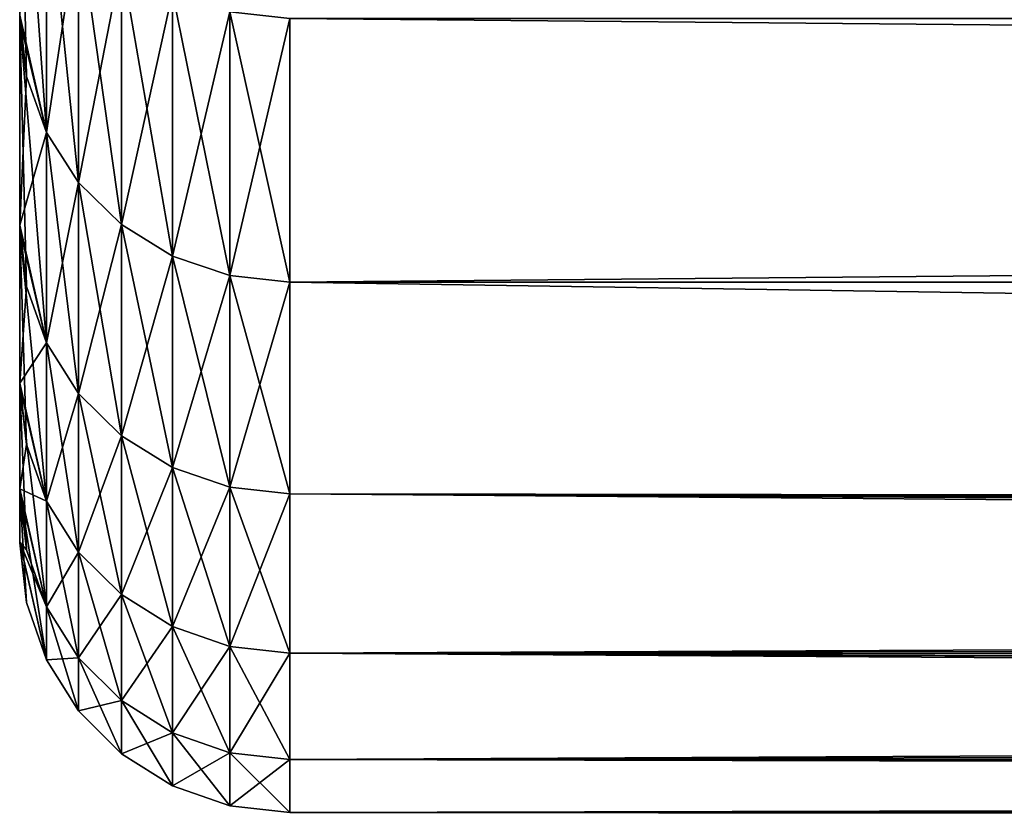
# Model space of a CAD drawing. Extents: x -155 to 14, y -30 to 46.
# Drawn here: x -24 to -23, y -19 to -18 of the extents above; entities that cross this region are included whole.
import ezdxf

# ---------------------------------------------------------------- set-up
doc = ezdxf.new("R2010")
doc.units = 0
doc.header["$MEASUREMENT"] = 0

msp = doc.modelspace()

# ---------------------------------------------------------------- linework, layer by layer
for points in [[(-24, 8.264199, 16.886179), (-24, -18.6772, -2.145266), (-24, -18.679655, 2.123792)], [(-24, 8.264199, 16.886179), (-24, -18.679655, 2.123792), (-24, 7.487355, 17.244696)], [(-24, -16.688782, -8.655897), (-24, -18.6772, -2.145266), (-24, 8.264199, 16.886179)], [(-24, 7.487355, 17.244696), (-24, -18.679655, 2.123792), (-24, -0.876952, 18.779535)], [(-24, 0.007205, 81.200005), (-24, -18.6772, 97.854736), (-24, -0.007205, 118.799995)], [(-24, 0.007205, 81.200005), (-24, -16.688782, 91.344101), (-24, -18.6772, 97.854736)], [(-24, -18.6772, 97.854736), (-24, -16.698723, 108.636703), (-24, -0.007205, 118.799995)], [(-24, -0.876952, 18.779535), (-24, -18.679655, 2.123792), (-24, -4.262507, 18.310408)], [(-24, -18.679655, 2.123792), (-24, -18.216715, 4.646646), (-24, -4.262507, 18.310408)], [(-24, -16.688782, -8.655897), (-24, -17.065325, -7.887628), (-24, -18.6772, -2.145266)], [(-24, -16.688782, 91.344101), (-24, -18.404867, 96.165825), (-24, -18.6772, 97.854736)], [(-24, -18.6772, 97.854736), (-24, -17.986437, 105.470657), (-24, -16.698723, 108.636703)], [(-24, -17.065325, -7.887628), (-24, -18.560255, -2.992819), (-24, -18.6772, -2.145266)], [(-24, -17.065325, -7.887628), (-24, -18.404867, -3.834173), (-24, -18.560255, -2.992819)], [(-24, -18.409262, 103.813011), (-24, -18.216715, 104.646645), (-24, -17.986437, 105.470657)], [(-24, -18.563683, 102.971481), (-24, -18.409262, 103.813011), (-24, -17.986437, 105.470657)], [(-24, -18.679655, 102.123795), (-24, -18.563683, 102.971481), (-24, -17.986437, 105.470657)], [(-24, -18.6772, 97.854736), (-24, -18.679655, 102.123795), (-24, -17.986437, 105.470657)], [(-24, -18.563683, 2.971479), (-24, -18.409262, 3.813011), (-24, -18.216715, 4.646646)], [(-24, -18.679655, 2.123792), (-24, -18.563683, 2.971479), (-24, -18.216715, 4.646646)], [(-23.994986, -18.450354, 3.834028), (-24, -18.216715, 4.646646), (-24, -18.409262, 3.813011)], [(-23.980194, -18.491743, 3.842628), (-23.980194, -18.297684, 4.68029), (-24, -18.216715, 4.646646)], [(-23.980194, -18.491743, 3.842628), (-24, -18.216715, 4.646646), (-23.994986, -18.450354, 3.834028)], [(-23.994986, -18.450354, 103.83403), (-24, -18.216715, 104.646645), (-24, -18.409262, 103.813011)], [(-23.980194, -18.491743, 103.842628), (-23.980194, -18.297684, 104.68029), (-24, -18.216715, 104.646645)], [(-23.980194, -18.491743, 103.842628), (-24, -18.216715, 104.646645), (-23.994986, -18.450354, 103.83403)], [(-23.980194, -18.297684, -4.68029), (-23.980194, -18.491743, -3.842628), (-24, -18.404867, -3.834173)], [(-23.980194, -18.297684, 95.31971), (-23.980194, -18.491743, 96.157372), (-24, -18.404867, 96.165825)], [(-23.956366, -18.528872, 3.850344), (-23.956366, -18.334421, 4.689688), (-23.980194, -18.297684, 4.68029)], [(-23.956366, -18.528872, 3.850344), (-23.980194, -18.297684, 4.68029), (-23.980194, -18.491743, 3.842628)], [(-23.956366, -18.334421, -4.689688), (-23.980194, -18.491743, -3.842628), (-23.980194, -18.297684, -4.68029)], [(-23.956366, -18.528872, 103.850342), (-23.956366, -18.334421, 104.68969), (-23.980194, -18.297684, 104.68029)], [(-23.956366, -18.528872, 103.850342), (-23.980194, -18.297684, 104.68029), (-23.980194, -18.491743, 103.842628)], [(-23.980194, -18.297684, 95.31971), (-23.956366, -18.528872, 96.149658), (-23.980194, -18.491743, 96.157372)], [(-23.956366, -18.334421, 95.31031), (-23.956366, -18.528872, 96.149658), (-23.980194, -18.297684, 95.31971)], [(-23.956366, -18.334421, -4.689688), (-23.956366, -18.528872, -3.850344), (-23.980194, -18.491743, -3.842628)], [(-23.924698, -18.559877, 3.856787), (-23.924698, -18.365103, 4.697535), (-23.956366, -18.334421, 4.689688)], [(-23.924698, -18.559877, 3.856787), (-23.956366, -18.334421, 4.689688), (-23.956366, -18.528872, 3.850344)], [(-23.924698, -18.365103, -4.697535), (-23.956366, -18.528872, -3.850344), (-23.956366, -18.334421, -4.689688)], [(-23.924698, -18.559877, 103.856789), (-23.956366, -18.334421, 104.68969), (-23.956366, -18.528872, 103.850342)], [(-23.924698, -18.559877, 103.856789), (-23.924698, -18.365103, 104.697533), (-23.956366, -18.334421, 104.68969)], [(-23.924698, -18.365103, 95.302467), (-23.956366, -18.528872, 96.149658), (-23.956366, -18.334421, 95.31031)], [(-23.924698, -18.365103, -4.697535), (-23.924698, -18.559877, -3.856787), (-23.956366, -18.528872, -3.850344)], [(-23.924698, -18.365103, 95.302467), (-23.924698, -18.559877, 96.143211), (-23.956366, -18.528872, 96.149658)], [(-23.886776, -18.583206, 3.861634), (-23.924698, -18.365103, 4.697535), (-23.924698, -18.559877, 3.856787)], [(-23.886776, -18.583206, 3.861634), (-23.886776, -18.388187, 4.70344), (-23.924698, -18.365103, 4.697535)], [(-23.886776, -18.388187, -4.70344), (-23.924698, -18.559877, -3.856787), (-23.924698, -18.365103, -4.697535)], [(-23.886776, -18.583206, 103.861633), (-23.924698, -18.365103, 104.697533), (-23.924698, -18.559877, 103.856789)], [(-23.886776, -18.583206, 103.861633), (-23.886776, -18.388187, 104.703438), (-23.924698, -18.365103, 104.697533)], [(-23.924698, -18.365103, 95.302467), (-23.886776, -18.583206, 96.138367), (-23.924698, -18.559877, 96.143211)], [(-23.886776, -18.388187, 95.296562), (-23.886776, -18.583206, 96.138367), (-23.924698, -18.365103, 95.302467)], [(-23.886776, -18.388187, -4.70344), (-23.886776, -18.583206, -3.861634), (-23.924698, -18.559877, -3.856787)], [(-23.844503, -18.597689, 3.864644), (-23.886776, -18.388187, 4.70344), (-23.886776, -18.583206, 3.861634)], [(-23.844503, -18.597689, 3.864644), (-23.844503, -18.402517, 4.707105), (-23.886776, -18.388187, 4.70344)], [(-23.844503, -18.402517, -4.707105), (-23.886776, -18.583206, -3.861634), (-23.886776, -18.388187, -4.70344)], [(-23.844503, -18.597689, 103.864647), (-23.844503, -18.402517, 104.707108), (-23.886776, -18.388187, 104.703438)], [(-23.844503, -18.597689, 103.864647), (-23.886776, -18.388187, 104.703438), (-23.886776, -18.583206, 103.861633)], [(-23.844503, -18.402517, 95.292892), (-23.886776, -18.583206, 96.138367), (-23.886776, -18.388187, 95.296562)], [(-23.994986, -18.450354, -3.834028), (-24, -18.560255, -2.992819), (-24, -18.404867, -3.834173)], [(-23.980194, -18.491743, -3.842628), (-23.994986, -18.450354, -3.834028), (-24, -18.404867, -3.834173)], [(-24, -18.404867, 96.165825), (-24, -18.560255, 97.007179), (-24, -18.6772, 97.854736)], [(-23.994986, -18.450354, 96.16597), (-24, -18.560255, 97.007179), (-24, -18.404867, 96.165825)], [(-23.980194, -18.491743, 96.157372), (-23.994986, -18.450354, 96.16597), (-24, -18.404867, 96.165825)], [(-23.844503, -18.402517, -4.707105), (-23.844503, -18.597689, -3.864644), (-23.886776, -18.583206, -3.861634)], [(-23.844503, -18.402517, 95.292892), (-23.844503, -18.597689, 96.135353), (-23.886776, -18.583206, 96.138367)], [(-23.844503, -18.597689, 3.864644), (-23.799999, -18.407375, 4.708348), (-23.844503, -18.402517, 4.707105)], [(-23.844503, -18.402517, -4.707105), (-23.799999, -18.407375, -4.708348), (-23.799999, -18.602598, -3.865664)], [(-23.844503, -18.402517, -4.707105), (-23.799999, -18.602598, -3.865664), (-23.844503, -18.597689, -3.864644)], [(-23.844503, -18.597689, 103.864647), (-23.799999, -18.407375, 104.708351), (-23.844503, -18.402517, 104.707108)], [(-23.844503, -18.402517, 95.292892), (-23.799999, -18.407375, 95.291649), (-23.799999, -18.602598, 96.134338)], [(-23.844503, -18.402517, 95.292892), (-23.799999, -18.602598, 96.134338), (-23.844503, -18.597689, 96.135353)], [(-23.980194, -18.491743, 3.842628), (-23.994986, -18.450354, 3.834028), (-24, -18.409262, 3.813011)], [(-23.994986, -18.605738, 2.990294), (-24, -18.409262, 3.813011), (-24, -18.563683, 2.971479)], [(-23.980194, -18.647474, 2.997002), (-23.980194, -18.491743, 3.842628), (-24, -18.409262, 3.813011)], [(-23.980194, -18.647474, 2.997002), (-24, -18.409262, 3.813011), (-23.994986, -18.605738, 2.990294)], [(-23.980194, -18.491743, 103.842628), (-23.994986, -18.450354, 103.83403), (-24, -18.409262, 103.813011)], [(-23.994986, -18.605738, 102.990295), (-24, -18.409262, 103.813011), (-24, -18.563683, 102.971481)], [(-23.980194, -18.647474, 102.997002), (-24, -18.409262, 103.813011), (-23.994986, -18.605738, 102.990295)], [(-23.980194, -18.647474, 102.997002), (-23.980194, -18.491743, 103.842628), (-24, -18.409262, 103.813011)], [(-23.844503, -18.597689, 3.864644), (-23.799999, -18.602598, 3.865664), (-23.799999, -18.407375, 4.708348)], [(-23.844503, -18.597689, 103.864647), (-23.799999, -18.602598, 103.865662), (-23.799999, -18.407375, 104.708351)], [(-2, -18.602598, 3.865664), (-23.799999, -18.407375, 4.708348), (-23.799999, -18.602598, 3.865664)], [(-2, -18.602598, 3.865664), (-2, -18.407375, 4.708348), (-23.799999, -18.407375, 4.708348)], [(-2, -18.407375, -4.708348), (-23.799999, -18.602598, -3.865664), (-23.799999, -18.407375, -4.708348)], [(-2, -18.407375, -4.708348), (-2, -18.602598, -3.865664), (-23.799999, -18.602598, -3.865664)], [(-2, -18.602598, 103.865662), (-23.799999, -18.407375, 104.708351), (-23.799999, -18.602598, 103.865662)], [(-2, -18.602598, 103.865662), (-2, -18.407375, 104.708351), (-23.799999, -18.407375, 104.708351)], [(-2, -18.407375, 95.291649), (-23.799999, -18.602598, 96.134338), (-23.799999, -18.407375, 95.291649)], [(-2, -18.407375, 95.291649), (-2, -18.602598, 96.134338), (-23.799999, -18.602598, 96.134338)], [(-23.980194, -18.491743, -3.842628), (-24, -18.560255, -2.992819), (-23.994986, -18.450354, -3.834028)], [(-23.980194, -18.491743, 96.157372), (-24, -18.560255, 97.007179), (-23.994986, -18.450354, 96.16597)], [(-23.980194, -18.491743, -3.842628), (-23.980194, -18.647474, -2.997002), (-24, -18.560255, -2.992819)], [(-23.980194, -18.491743, 96.157372), (-23.980194, -18.647474, 97.002998), (-24, -18.560255, 97.007179)], [(-23.956366, -18.684916, 3.003019), (-23.956366, -18.528872, 3.850344), (-23.980194, -18.491743, 3.842628)], [(-23.956366, -18.684916, 3.003019), (-23.980194, -18.491743, 3.842628), (-23.980194, -18.647474, 2.997002)], [(-23.980194, -18.491743, -3.842628), (-23.956366, -18.684916, -3.003019), (-23.980194, -18.647474, -2.997002)], [(-23.956366, -18.528872, -3.850344), (-23.956366, -18.684916, -3.003019), (-23.980194, -18.491743, -3.842628)], [(-23.956366, -18.684916, 103.003021), (-23.956366, -18.528872, 103.850342), (-23.980194, -18.491743, 103.842628)], [(-23.956366, -18.684916, 103.003021), (-23.980194, -18.491743, 103.842628), (-23.980194, -18.647474, 102.997002)], [(-23.956366, -18.528872, 96.149658), (-23.980194, -18.647474, 97.002998), (-23.980194, -18.491743, 96.157372)], [(-23.956366, -18.528872, 96.149658), (-23.956366, -18.684916, 96.996979), (-23.980194, -18.647474, 97.002998)], [(-23.956366, -18.684916, 3.003019), (-23.924698, -18.559877, 3.856787), (-23.956366, -18.528872, 3.850344)], [(-23.924698, -18.559877, -3.856787), (-23.956366, -18.684916, -3.003019), (-23.956366, -18.528872, -3.850344)], [(-23.924698, -18.716183, 103.008041), (-23.924698, -18.559877, 103.856789), (-23.956366, -18.528872, 103.850342)], [(-23.924698, -18.716183, 103.008041), (-23.956366, -18.528872, 103.850342), (-23.956366, -18.684916, 103.003021)], [(-23.924698, -18.559877, 96.143211), (-23.956366, -18.684916, 96.996979), (-23.956366, -18.528872, 96.149658)], [(-23.994986, -18.605738, -2.990294), (-24, -18.6772, -2.145266), (-24, -18.560255, -2.992819)], [(-23.980194, -18.647474, -2.997002), (-23.994986, -18.605738, -2.990294), (-24, -18.560255, -2.992819)], [(-23.994986, -18.605738, 97.009705), (-24, -18.6772, 97.854736), (-24, -18.560255, 97.007179)], [(-23.980194, -18.647474, 97.002998), (-23.994986, -18.605738, 97.009705), (-24, -18.560255, 97.007179)], [(-23.980194, -18.647474, 2.997002), (-23.994986, -18.605738, 2.990294), (-24, -18.563683, 2.971479)], [(-23.994986, -18.722559, 2.140362), (-24, -18.563683, 2.971479), (-24, -18.679655, 2.123792)], [(-23.980194, -18.764557, 2.145164), (-23.980194, -18.647474, 2.997002), (-24, -18.563683, 2.971479)], [(-23.980194, -18.764557, 2.145164), (-24, -18.563683, 2.971479), (-23.994986, -18.722559, 2.140362)], [(-23.980194, -18.647474, 102.997002), (-23.994986, -18.605738, 102.990295), (-24, -18.563683, 102.971481)], [(-23.994986, -18.722559, 102.140366), (-24, -18.563683, 102.971481), (-24, -18.679655, 102.123795)], [(-23.980194, -18.764557, 102.145164), (-23.980194, -18.647474, 102.997002), (-24, -18.563683, 102.971481)], [(-23.980194, -18.764557, 102.145164), (-24, -18.563683, 102.971481), (-23.994986, -18.722559, 102.140366)], [(-23.924698, -18.716183, 3.008044), (-23.924698, -18.559877, 3.856787), (-23.956366, -18.684916, 3.003019)], [(-23.924698, -18.559877, -3.856787), (-23.924698, -18.716183, -3.008044), (-23.956366, -18.684916, -3.003019)], [(-23.924698, -18.559877, 96.143211), (-23.924698, -18.716183, 96.991959), (-23.956366, -18.684916, 96.996979)], [(-23.886776, -18.739708, 3.011826), (-23.886776, -18.583206, 3.861634), (-23.924698, -18.559877, 3.856787)], [(-23.886776, -18.739708, 3.011826), (-23.924698, -18.559877, 3.856787), (-23.924698, -18.716183, 3.008044)], [(-23.924698, -18.559877, -3.856787), (-23.886776, -18.739708, -3.011826), (-23.924698, -18.716183, -3.008044)], [(-23.886776, -18.583206, -3.861634), (-23.886776, -18.739708, -3.011826), (-23.924698, -18.559877, -3.856787)], [(-23.886776, -18.739708, 103.011826), (-23.886776, -18.583206, 103.861633), (-23.924698, -18.559877, 103.856789)], [(-23.886776, -18.739708, 103.011826), (-23.924698, -18.559877, 103.856789), (-23.924698, -18.716183, 103.008041)], [(-23.886776, -18.583206, 96.138367), (-23.924698, -18.716183, 96.991959), (-23.924698, -18.559877, 96.143211)], [(-23.886776, -18.583206, 96.138367), (-23.886776, -18.739708, 96.988174), (-23.924698, -18.716183, 96.991959)], [(-23.844503, -18.754313, 3.014173), (-23.844503, -18.597689, 3.864644), (-23.886776, -18.583206, 3.861634)], [(-23.844503, -18.754313, 3.014173), (-23.886776, -18.583206, 3.861634), (-23.886776, -18.739708, 3.011826)], [(-23.844503, -18.597689, -3.864644), (-23.886776, -18.739708, -3.011826), (-23.886776, -18.583206, -3.861634)], [(-23.844503, -18.754313, 103.014175), (-23.844503, -18.597689, 103.864647), (-23.886776, -18.583206, 103.861633)], [(-23.844503, -18.754313, 103.014175), (-23.886776, -18.583206, 103.861633), (-23.886776, -18.739708, 103.011826)], [(-23.844503, -18.597689, 96.135353), (-23.886776, -18.739708, 96.988174), (-23.886776, -18.583206, 96.138367)], [(-23.844503, -18.597689, -3.864644), (-23.844503, -18.754313, -3.014173), (-23.886776, -18.739708, -3.011826)], [(-23.844503, -18.597689, 96.135353), (-23.844503, -18.754313, 96.985825), (-23.886776, -18.739708, 96.988174)], [(-23.844503, -18.597689, 3.864644), (-23.799999, -18.759264, 3.014968), (-23.799999, -18.602598, 3.865664)], [(-23.844503, -18.754313, 3.014173), (-23.799999, -18.759264, 3.014968), (-23.844503, -18.597689, 3.864644)], [(-23.844503, -18.597689, -3.864644), (-23.799999, -18.602598, -3.865664), (-23.799999, -18.759264, -3.014968)], [(-23.844503, -18.597689, -3.864644), (-23.799999, -18.759264, -3.014968), (-23.844503, -18.754313, -3.014173)], [(-23.844503, -18.754313, 103.014175), (-23.799999, -18.602598, 103.865662), (-23.844503, -18.597689, 103.864647)], [(-23.844503, -18.597689, 96.135353), (-23.799999, -18.602598, 96.134338), (-23.799999, -18.759264, 96.985031)], [(-23.844503, -18.597689, 96.135353), (-23.799999, -18.759264, 96.985031), (-23.844503, -18.754313, 96.985825)], [(-23.980194, -18.647474, -2.997002), (-24, -18.6772, -2.145266), (-23.994986, -18.605738, -2.990294)], [(-23.980194, -18.647474, 97.002998), (-24, -18.6772, 97.854736), (-23.994986, -18.605738, 97.009705)], [(-23.844503, -18.754313, 103.014175), (-23.799999, -18.759264, 103.014969), (-23.799999, -18.602598, 103.865662)], [(-12.7, -18.770136, 2.946524), (-23.799999, -18.602598, 3.865664), (-23.799999, -18.759264, 3.014968)], [(-12.7, -18.770136, 2.946524), (-2, -18.602598, 3.865664), (-23.799999, -18.602598, 3.865664)], [(-23.799999, -18.602598, -3.865664), (-12.7, -18.770136, -2.946524), (-23.799999, -18.759264, -3.014968)], [(-2, -18.602598, -3.865664), (-12.7, -18.770136, -2.946524), (-23.799999, -18.602598, -3.865664)], [(-12.7, -18.770136, 102.946526), (-23.799999, -18.602598, 103.865662), (-23.799999, -18.759264, 103.014969)], [(-12.7, -18.770136, 102.946526), (-2, -18.602598, 103.865662), (-23.799999, -18.602598, 103.865662)], [(-23.799999, -18.602598, 96.134338), (-12.7, -18.770136, 97.053474), (-23.799999, -18.759264, 96.985031)], [(-2, -18.602598, 96.134338), (-12.7, -18.770136, 97.053474), (-23.799999, -18.602598, 96.134338)], [(-23.980194, -18.647474, -2.997002), (-23.980194, -18.764557, -2.145164), (-24, -18.6772, -2.145266)], [(-23.980194, -18.647474, 97.002998), (-23.980194, -18.764557, 97.854836), (-24, -18.6772, 97.854736)], [(-23.956366, -18.802233, 2.149471), (-23.980194, -18.647474, 2.997002), (-23.980194, -18.764557, 2.145164)], [(-23.956366, -18.802233, 2.149471), (-23.956366, -18.684916, 3.003019), (-23.980194, -18.647474, 2.997002)], [(-23.956366, -18.684916, -3.003019), (-23.980194, -18.764557, -2.145164), (-23.980194, -18.647474, -2.997002)], [(-23.956366, -18.802233, 102.149467), (-23.980194, -18.647474, 102.997002), (-23.980194, -18.764557, 102.145164)], [(-23.956366, -18.802233, 102.149467), (-23.956366, -18.684916, 103.003021), (-23.980194, -18.647474, 102.997002)], [(-23.956366, -18.684916, 96.996979), (-23.980194, -18.764557, 97.854836), (-23.980194, -18.647474, 97.002998)], [(-24, -18.6772, -2.145266), (-24, -18.795376, 0.416987), (-24, -18.679655, 2.123792)], [(-24, -18.6772, -2.145266), (-24, -18.794884, -0.438596), (-24, -18.795376, 0.416987)], [(-24, -18.6772, -2.145266), (-24, -18.755465, -1.29327), (-24, -18.794884, -0.438596)], [(-23.994986, -18.722559, -2.140362), (-24, -18.755465, -1.29327), (-24, -18.6772, -2.145266)], [(-23.980194, -18.764557, -2.145164), (-23.994986, -18.722559, -2.140362), (-24, -18.6772, -2.145266)], [(-24, -18.6772, 97.854736), (-24, -18.795376, 100.416985), (-24, -18.679655, 102.123795)], [(-24, -18.6772, 97.854736), (-24, -18.755465, 98.706734), (-24, -18.795376, 100.416985)], [(-23.994986, -18.722559, 97.859634), (-24, -18.755465, 98.706734), (-24, -18.6772, 97.854736)], [(-23.980194, -18.764557, 97.854836), (-23.994986, -18.722559, 97.859634), (-24, -18.6772, 97.854736)], [(-24, -18.795376, 0.416987), (-24, -18.756939, 1.271707), (-24, -18.679655, 2.123792)], [(-23.980194, -18.764557, 2.145164), (-23.994986, -18.722559, 2.140362), (-24, -18.679655, 2.123792)], [(-23.994986, -18.800573, 1.285994), (-24, -18.679655, 2.123792), (-24, -18.756939, 1.271707)], [(-23.980194, -18.842747, 1.288879), (-23.980194, -18.764557, 2.145164), (-24, -18.679655, 2.123792)], [(-23.980194, -18.842747, 1.288879), (-24, -18.679655, 2.123792), (-23.994986, -18.800573, 1.285994)], [(-24, -18.795376, 100.416985), (-24, -18.756939, 101.271706), (-24, -18.679655, 102.123795)], [(-23.980194, -18.764557, 102.145164), (-23.994986, -18.722559, 102.140366), (-24, -18.679655, 102.123795)], [(-23.994986, -18.800573, 101.285995), (-24, -18.679655, 102.123795), (-24, -18.756939, 101.271706)], [(-23.980194, -18.842747, 101.288879), (-24, -18.679655, 102.123795), (-23.994986, -18.800573, 101.285995)], [(-23.980194, -18.842747, 101.288879), (-23.980194, -18.764557, 102.145164), (-24, -18.679655, 102.123795)], [(-23.956366, -18.684916, -3.003019), (-23.956366, -18.802233, -2.149471), (-23.980194, -18.764557, -2.145164)], [(-23.956366, -18.684916, 96.996979), (-23.956366, -18.802233, 97.850533), (-23.980194, -18.764557, 97.854836)], [(-23.924698, -18.833696, 2.153068), (-23.956366, -18.684916, 3.003019), (-23.956366, -18.802233, 2.149471)], [(-23.924698, -18.833696, 2.153068), (-23.924698, -18.716183, 3.008044), (-23.956366, -18.684916, 3.003019)], [(-23.924698, -18.716183, -3.008044), (-23.956366, -18.802233, -2.149471), (-23.956366, -18.684916, -3.003019)], [(-23.956366, -18.802233, 102.149467), (-23.924698, -18.716183, 103.008041), (-23.956366, -18.684916, 103.003021)], [(-23.956366, -18.684916, 96.996979), (-23.924698, -18.833696, 97.846931), (-23.956366, -18.802233, 97.850533)], [(-23.924698, -18.716183, 96.991959), (-23.924698, -18.833696, 97.846931), (-23.956366, -18.684916, 96.996979)], [(-23.924698, -18.716183, -3.008044), (-23.924698, -18.833696, -2.153068), (-23.956366, -18.802233, -2.149471)], [(-23.924698, -18.833696, 102.153069), (-23.924698, -18.716183, 103.008041), (-23.956366, -18.802233, 102.149467)], [(-23.886776, -18.85737, 2.155774), (-23.886776, -18.739708, 3.011826), (-23.924698, -18.716183, 3.008044)], [(-23.886776, -18.85737, 2.155774), (-23.924698, -18.716183, 3.008044), (-23.924698, -18.833696, 2.153068)], [(-23.886776, -18.739708, -3.011826), (-23.924698, -18.833696, -2.153068), (-23.924698, -18.716183, -3.008044)], [(-23.886776, -18.85737, 102.155777), (-23.886776, -18.739708, 103.011826), (-23.924698, -18.716183, 103.008041)], [(-23.886776, -18.85737, 102.155777), (-23.924698, -18.716183, 103.008041), (-23.924698, -18.833696, 102.153069)], [(-23.886776, -18.739708, 96.988174), (-23.924698, -18.833696, 97.846931), (-23.924698, -18.716183, 96.991959)], [(-23.980194, -18.764557, -2.145164), (-24, -18.755465, -1.29327), (-23.994986, -18.722559, -2.140362)], [(-23.980194, -18.764557, 97.854836), (-24, -18.755465, 98.706734), (-23.994986, -18.722559, 97.859634)], [(-23.886776, -18.739708, -3.011826), (-23.886776, -18.85737, -2.155774), (-23.924698, -18.833696, -2.153068)], [(-23.886776, -18.739708, 96.988174), (-23.886776, -18.85737, 97.844223), (-23.924698, -18.833696, 97.846931)], [(-23.844503, -18.872066, 2.157454), (-23.844503, -18.754313, 3.014173), (-23.886776, -18.739708, 3.011826)], [(-23.844503, -18.872066, 2.157454), (-23.886776, -18.739708, 3.011826), (-23.886776, -18.85737, 2.155774)], [(-23.844503, -18.754313, -3.014173), (-23.886776, -18.85737, -2.155774), (-23.886776, -18.739708, -3.011826)], [(-23.886776, -18.85737, 102.155777), (-23.844503, -18.754313, 103.014175), (-23.886776, -18.739708, 103.011826)], [(-23.886776, -18.739708, 96.988174), (-23.844503, -18.872066, 97.842545), (-23.886776, -18.85737, 97.844223)], [(-23.844503, -18.754313, 96.985825), (-23.844503, -18.872066, 97.842545), (-23.886776, -18.739708, 96.988174)], [(-23.844503, -18.754313, -3.014173), (-23.844503, -18.872066, -2.157454), (-23.886776, -18.85737, -2.155774)], [(-23.844503, -18.872066, 102.157455), (-23.844503, -18.754313, 103.014175), (-23.886776, -18.85737, 102.155777)], [(-23.844503, -18.872066, 2.157454), (-23.799999, -18.759264, 3.014968), (-23.844503, -18.754313, 3.014173)], [(-23.844503, -18.754313, -3.014173), (-23.799999, -18.759264, -3.014968), (-23.844503, -18.872066, -2.157454)], [(-23.844503, -18.754313, 103.014175), (-23.799999, -18.877048, 102.15802), (-23.799999, -18.759264, 103.014969)], [(-23.844503, -18.872066, 102.157455), (-23.799999, -18.877048, 102.15802), (-23.844503, -18.754313, 103.014175)], [(-23.844503, -18.754313, 96.985825), (-23.799999, -18.759264, 96.985031), (-23.844503, -18.872066, 97.842545)], [(-23.994986, -18.800573, -1.285994), (-24, -18.794884, -0.438596), (-24, -18.755465, -1.29327)], [(-23.980194, -18.842747, -1.288879), (-23.994986, -18.800573, -1.285994), (-24, -18.755465, -1.29327)], [(-23.980194, -18.764557, -2.145164), (-23.980194, -18.842747, -1.288879), (-24, -18.755465, -1.29327)], [(-24, -18.755465, 98.706734), (-24, -18.794884, 99.561401), (-24, -18.795376, 100.416985)], [(-23.994986, -18.800573, 98.714005), (-24, -18.794884, 99.561401), (-24, -18.755465, 98.706734)], [(-23.980194, -18.842747, 98.711121), (-23.994986, -18.800573, 98.714005), (-24, -18.755465, 98.706734)], [(-23.980194, -18.764557, 97.854836), (-23.980194, -18.842747, 98.711121), (-24, -18.755465, 98.706734)], [(-23.980194, -18.842747, 1.288879), (-23.994986, -18.800573, 1.285994), (-24, -18.756939, 1.271707)], [(-23.994986, -18.839621, 0.428961), (-24, -18.756939, 1.271707), (-24, -18.795376, 0.416987)], [(-23.980194, -18.881884, 0.429923), (-23.980194, -18.842747, 1.288879), (-24, -18.756939, 1.271707)], [(-23.980194, -18.881884, 0.429923), (-24, -18.756939, 1.271707), (-23.994986, -18.839621, 0.428961)], [(-23.980194, -18.842747, 101.288879), (-23.994986, -18.800573, 101.285995), (-24, -18.756939, 101.271706)], [(-23.994986, -18.839621, 100.428963), (-24, -18.756939, 101.271706), (-24, -18.795376, 100.416985)], [(-23.980194, -18.881884, 100.429924), (-23.980194, -18.842747, 101.288879), (-24, -18.756939, 101.271706)], [(-23.980194, -18.881884, 100.429924), (-24, -18.756939, 101.271706), (-23.994986, -18.839621, 100.428963)], [(-23.844503, -18.872066, 2.157454), (-23.799999, -18.877048, 2.158024), (-23.799999, -18.759264, 3.014968)], [(-23.844503, -18.872066, -2.157454), (-23.799999, -18.759264, -3.014968), (-23.799999, -18.877048, -2.158024)], [(-23.844503, -18.872066, 97.842545), (-23.799999, -18.759264, 96.985031), (-23.799999, -18.877048, 97.84198)], [(-12.7, -18.770136, 2.946524), (-23.799999, -18.759264, 3.014968), (-13.002605, -18.772654, 2.930436)], [(-13.302652, -18.780121, 2.8822), (-13.002605, -18.772654, 2.930436), (-23.799999, -18.759264, 3.014968)], [(-13.626864, -18.793745, 2.791982), (-13.302652, -18.780121, 2.8822), (-23.799999, -18.759264, 3.014968)], [(-13.785072, -18.802486, 2.73249), (-13.626864, -18.793745, 2.791982), (-23.799999, -18.759264, 3.014968)], [(-13.939639, -18.812347, 2.663761), (-13.785072, -18.802486, 2.73249), (-23.799999, -18.759264, 3.014968)], [(-14.235637, -18.834873, 2.499515), (-23.799999, -18.759264, 3.014968), (-23.799999, -18.877048, 2.158024)], [(-14.235637, -18.834873, 2.499515), (-13.939639, -18.812347, 2.663761), (-23.799999, -18.759264, 3.014968)], [(-14.243595, -18.835545, -2.494449), (-23.799999, -18.877048, -2.158024), (-23.799999, -18.759264, -3.014968)], [(-13.948452, -18.812948, -2.65951), (-14.243595, -18.835545, -2.494449), (-23.799999, -18.759264, -3.014968)], [(-13.636332, -18.79423, -2.788715), (-13.948452, -18.812948, -2.65951), (-23.799999, -18.759264, -3.014968)], [(-13.313648, -18.780489, -2.879804), (-13.636332, -18.79423, -2.788715), (-23.799999, -18.759264, -3.014968)], [(-13.00802, -18.772745, -2.929853), (-13.313648, -18.780489, -2.879804), (-23.799999, -18.759264, -3.014968)], [(-12.7, -18.770136, -2.946524), (-13.00802, -18.772745, -2.929853), (-23.799999, -18.759264, -3.014968)], [(-12.7, -18.770136, 102.946526), (-23.799999, -18.759264, 103.014969), (-13.002605, -18.772654, 102.930435)], [(-13.302652, -18.780121, 102.882202), (-13.002605, -18.772654, 102.930435), (-23.799999, -18.759264, 103.014969)], [(-13.626864, -18.793745, 102.791985), (-13.302652, -18.780121, 102.882202), (-23.799999, -18.759264, 103.014969)], [(-13.785072, -18.802486, 102.732491), (-13.626864, -18.793745, 102.791985), (-23.799999, -18.759264, 103.014969)], [(-13.939639, -18.812347, 102.663757), (-13.785072, -18.802486, 102.732491), (-23.799999, -18.759264, 103.014969)], [(-14.235637, -18.834873, 102.499512), (-23.799999, -18.759264, 103.014969), (-23.799999, -18.877048, 102.15802)], [(-14.235637, -18.834873, 102.499512), (-13.939639, -18.812347, 102.663757), (-23.799999, -18.759264, 103.014969)], [(-14.243595, -18.835545, 97.505554), (-23.799999, -18.877048, 97.84198), (-23.799999, -18.759264, 96.985031)], [(-13.948452, -18.812948, 97.340492), (-14.243595, -18.835545, 97.505554), (-23.799999, -18.759264, 96.985031)], [(-13.636332, -18.79423, 97.211288), (-13.948452, -18.812948, 97.340492), (-23.799999, -18.759264, 96.985031)], [(-13.313648, -18.780489, 97.120193), (-13.636332, -18.79423, 97.211288), (-23.799999, -18.759264, 96.985031)], [(-13.00802, -18.772745, 97.070145), (-13.313648, -18.780489, 97.120193), (-23.799999, -18.759264, 96.985031)], [(-12.7, -18.770136, 97.053474), (-13.00802, -18.772745, 97.070145), (-23.799999, -18.759264, 96.985031)], [(-23.956366, -18.880581, 1.291467), (-23.956366, -18.802233, 2.149471), (-23.980194, -18.764557, 2.145164)], [(-23.956366, -18.880581, 1.291467), (-23.980194, -18.764557, 2.145164), (-23.980194, -18.842747, 1.288879)], [(-23.956366, -18.802233, -2.149471), (-23.980194, -18.842747, -1.288879), (-23.980194, -18.764557, -2.145164)], [(-23.980194, -18.842747, 101.288879), (-23.956366, -18.802233, 102.149467), (-23.980194, -18.764557, 102.145164)], [(-23.956366, -18.802233, 97.850533), (-23.980194, -18.842747, 98.711121), (-23.980194, -18.764557, 97.854836)], [(-23.994986, -18.839621, -0.428961), (-24, -18.795376, 0.416987), (-24, -18.794884, -0.438596)], [(-23.980194, -18.881884, -0.429923), (-23.994986, -18.839621, -0.428961), (-24, -18.794884, -0.438596)], [(-23.980194, -18.842747, -1.288879), (-23.980194, -18.881884, -0.429923), (-24, -18.794884, -0.438596)], [(-23.980194, -18.842747, -1.288879), (-24, -18.794884, -0.438596), (-23.994986, -18.800573, -1.285994)], [(-23.994986, -18.839621, 99.571037), (-24, -18.795376, 100.416985), (-24, -18.794884, 99.561401)], [(-23.980194, -18.881884, 99.570076), (-23.994986, -18.839621, 99.571037), (-24, -18.794884, 99.561401)], [(-23.980194, -18.842747, 98.711121), (-24, -18.794884, 99.561401), (-23.994986, -18.800573, 98.714005)], [(-23.980194, -18.842747, 98.711121), (-23.980194, -18.881884, 99.570076), (-24, -18.794884, 99.561401)], [(-23.980194, -18.881884, 0.429923), (-23.994986, -18.839621, 0.428961), (-24, -18.795376, 0.416987)], [(-23.980194, -18.881884, -0.429923), (-24, -18.795376, 0.416987), (-23.994986, -18.839621, -0.428961)], [(-23.980194, -18.881884, -0.429923), (-23.980194, -18.881884, 0.429923), (-24, -18.795376, 0.416987)], [(-23.980194, -18.881884, 100.429924), (-23.994986, -18.839621, 100.428963), (-24, -18.795376, 100.416985)], [(-23.980194, -18.881884, 99.570076), (-24, -18.795376, 100.416985), (-23.994986, -18.839621, 99.571037)], [(-23.980194, -18.881884, 99.570076), (-23.980194, -18.881884, 100.429924), (-24, -18.795376, 100.416985)], [(-23.956366, -18.802233, -2.149471), (-23.956366, -18.880581, -1.291467), (-23.980194, -18.842747, -1.288879)], [(-23.956366, -18.880581, 101.291466), (-23.956366, -18.802233, 102.149467), (-23.980194, -18.842747, 101.288879)], [(-23.956366, -18.802233, 97.850533), (-23.956366, -18.880581, 98.708534), (-23.980194, -18.842747, 98.711121)], [(-23.956366, -18.880581, 1.291467), (-23.924698, -18.833696, 2.153068), (-23.956366, -18.802233, 2.149471)], [(-23.956366, -18.802233, -2.149471), (-23.924698, -18.912174, -1.293628), (-23.956366, -18.880581, -1.291467)], [(-23.924698, -18.833696, -2.153068), (-23.924698, -18.912174, -1.293628), (-23.956366, -18.802233, -2.149471)], [(-23.956366, -18.880581, 101.291466), (-23.924698, -18.833696, 102.153069), (-23.956366, -18.802233, 102.149467)], [(-23.956366, -18.802233, 97.850533), (-23.924698, -18.912174, 98.706375), (-23.956366, -18.880581, 98.708534)], [(-23.924698, -18.833696, 97.846931), (-23.924698, -18.912174, 98.706375), (-23.956366, -18.802233, 97.850533)], [(-23.924698, -18.912174, 1.293628), (-23.924698, -18.833696, 2.153068), (-23.956366, -18.880581, 1.291467)], [(-23.924698, -18.912174, 101.293625), (-23.924698, -18.833696, 102.153069), (-23.956366, -18.880581, 101.291466)], [(-23.886776, -18.935947, 1.295254), (-23.886776, -18.85737, 2.155774), (-23.924698, -18.833696, 2.153068)], [(-23.886776, -18.935947, 1.295254), (-23.924698, -18.833696, 2.153068), (-23.924698, -18.912174, 1.293628)], [(-23.886776, -18.85737, -2.155774), (-23.924698, -18.912174, -1.293628), (-23.924698, -18.833696, -2.153068)], [(-23.886776, -18.935947, 101.295258), (-23.886776, -18.85737, 102.155777), (-23.924698, -18.833696, 102.153069)], [(-23.886776, -18.935947, 101.295258), (-23.924698, -18.833696, 102.153069), (-23.924698, -18.912174, 101.293625)], [(-23.886776, -18.85737, 97.844223), (-23.924698, -18.912174, 98.706375), (-23.924698, -18.833696, 97.846931)], [(-14.48561, -18.857611, 2.321742), (-14.235637, -18.834873, 2.499515), (-23.799999, -18.877048, 2.158024)], [(-14.48561, -18.857611, 102.321739), (-14.235637, -18.834873, 102.499512), (-23.799999, -18.877048, 102.15802)], [(-14.243595, -18.835545, -2.494449), (-14.518753, -18.860882, -2.29503), (-23.799999, -18.877048, -2.158024)], [(-14.243595, -18.835545, 97.505554), (-14.518753, -18.860882, 97.704971), (-23.799999, -18.877048, 97.84198)], [(-23.956366, -18.919794, 0.430787), (-23.956366, -18.880581, 1.291467), (-23.980194, -18.842747, 1.288879)], [(-23.956366, -18.919794, 0.430787), (-23.980194, -18.842747, 1.288879), (-23.980194, -18.881884, 0.429923)], [(-23.980194, -18.842747, -1.288879), (-23.956366, -18.919794, -0.430787), (-23.980194, -18.881884, -0.429923)], [(-23.956366, -18.880581, -1.291467), (-23.956366, -18.919794, -0.430787), (-23.980194, -18.842747, -1.288879)], [(-23.956366, -18.919794, 100.430786), (-23.980194, -18.842747, 101.288879), (-23.980194, -18.881884, 100.429924)], [(-23.956366, -18.919794, 100.430786), (-23.956366, -18.880581, 101.291466), (-23.980194, -18.842747, 101.288879)], [(-23.956366, -18.880581, 98.708534), (-23.980194, -18.881884, 99.570076), (-23.980194, -18.842747, 98.711121)], [(-23.886776, -18.85737, -2.155774), (-23.886776, -18.935947, -1.295254), (-23.924698, -18.912174, -1.293628)], [(-23.886776, -18.85737, 97.844223), (-23.886776, -18.935947, 98.704742), (-23.924698, -18.912174, 98.706375)], [(-23.844503, -18.950705, 1.296264), (-23.844503, -18.872066, 2.157454), (-23.886776, -18.85737, 2.155774)], [(-23.844503, -18.950705, 1.296264), (-23.886776, -18.85737, 2.155774), (-23.886776, -18.935947, 1.295254)], [(-23.844503, -18.872066, -2.157454), (-23.886776, -18.935947, -1.295254), (-23.886776, -18.85737, -2.155774)], [(-23.844503, -18.950705, 101.296265), (-23.844503, -18.872066, 102.157455), (-23.886776, -18.85737, 102.155777)], [(-23.844503, -18.950705, 101.296265), (-23.886776, -18.85737, 102.155777), (-23.886776, -18.935947, 101.295258)], [(-23.886776, -18.85737, 97.844223), (-23.844503, -18.950705, 98.703735), (-23.886776, -18.935947, 98.704742)], [(-23.844503, -18.872066, 97.842545), (-23.844503, -18.950705, 98.703735), (-23.886776, -18.85737, 97.844223)], [(-14.739706, -18.884199, 2.094528), (-14.48561, -18.857611, 2.321742), (-23.799999, -18.877048, 2.158024)], [(-14.739706, -18.884199, 102.094528), (-14.48561, -18.857611, 102.321739), (-23.799999, -18.877048, 102.15802)], [(-14.518753, -18.860882, -2.29503), (-14.746074, -18.884911, -2.088107), (-23.799999, -18.877048, -2.158024)], [(-14.518753, -18.860882, 97.704971), (-14.746074, -18.884911, 97.911896), (-23.799999, -18.877048, 97.84198)], [(-23.844503, -18.872066, -2.157454), (-23.844503, -18.950705, -1.296264), (-23.886776, -18.935947, -1.295254)], [(-23.844503, -18.872066, 2.157454), (-23.799999, -18.955708, 1.296606), (-23.799999, -18.877048, 2.158024)], [(-23.844503, -18.950705, 1.296264), (-23.799999, -18.955708, 1.296606), (-23.844503, -18.872066, 2.157454)], [(-23.844503, -18.872066, -2.157454), (-23.799999, -18.877048, -2.158024), (-23.844503, -18.950705, -1.296264)], [(-23.844503, -18.872066, 102.157455), (-23.799999, -18.955708, 101.296608), (-23.799999, -18.877048, 102.15802)], [(-23.844503, -18.950705, 101.296265), (-23.799999, -18.955708, 101.296608), (-23.844503, -18.872066, 102.157455)], [(-23.844503, -18.872066, 97.842545), (-23.799999, -18.955708, 98.703392), (-23.844503, -18.950705, 98.703735)], [(-23.844503, -18.872066, 97.842545), (-23.799999, -18.877048, 97.84198), (-23.799999, -18.955708, 98.703392)], [(-23.844503, -18.950705, -1.296264), (-23.799999, -18.877048, -2.158024), (-23.799999, -18.955708, -1.296606)], [(-14.945342, -18.908268, 1.864773), (-14.739706, -18.884199, 2.094528), (-23.799999, -18.877048, 2.158024)], [(-15.144051, -18.933689, 1.586008), (-23.799999, -18.877048, 2.158024), (-23.799999, -18.955708, 1.296606)], [(-15.144051, -18.933689, 1.586008), (-14.945342, -18.908268, 1.864773), (-23.799999, -18.877048, 2.158024)], [(-14.971737, -18.911524, -1.831473), (-23.799999, -18.955708, -1.296606), (-23.799999, -18.877048, -2.158024)], [(-14.746074, -18.884911, -2.088107), (-14.971737, -18.911524, -1.831473), (-23.799999, -18.877048, -2.158024)], [(-14.945342, -18.908268, 101.864777), (-14.739706, -18.884199, 102.094528), (-23.799999, -18.877048, 102.15802)], [(-15.144051, -18.933689, 101.586006), (-23.799999, -18.877048, 102.15802), (-23.799999, -18.955708, 101.296608)], [(-15.144051, -18.933689, 101.586006), (-14.945342, -18.908268, 101.864777), (-23.799999, -18.877048, 102.15802)], [(-14.971737, -18.911524, 98.168526), (-23.799999, -18.955708, 98.703392), (-23.799999, -18.877048, 97.84198)], [(-14.746074, -18.884911, 97.911896), (-14.971737, -18.911524, 98.168526), (-23.799999, -18.877048, 97.84198)], [(-23.956366, -18.880581, 98.708534), (-23.956366, -18.919794, 99.569214), (-23.980194, -18.881884, 99.570076)], [(-23.956366, -18.919794, -0.430787), (-23.956366, -18.919794, 0.430787), (-23.980194, -18.881884, 0.429923)], [(-23.956366, -18.919794, -0.430787), (-23.980194, -18.881884, 0.429923), (-23.980194, -18.881884, -0.429923)], [(-23.956366, -18.919794, 99.569214), (-23.956366, -18.919794, 100.430786), (-23.980194, -18.881884, 100.429924)], [(-23.956366, -18.919794, 99.569214), (-23.980194, -18.881884, 100.429924), (-23.980194, -18.881884, 99.570076)], [(-23.924698, -18.951454, 0.431508), (-23.924698, -18.912174, 1.293628), (-23.956366, -18.880581, 1.291467)], [(-23.924698, -18.951454, 0.431508), (-23.956366, -18.880581, 1.291467), (-23.956366, -18.919794, 0.430787)], [(-23.924698, -18.912174, -1.293628), (-23.956366, -18.919794, -0.430787), (-23.956366, -18.880581, -1.291467)], [(-23.924698, -18.951454, 100.431511), (-23.924698, -18.912174, 101.293625), (-23.956366, -18.880581, 101.291466)], [(-23.924698, -18.951454, 100.431511), (-23.956366, -18.880581, 101.291466), (-23.956366, -18.919794, 100.430786)], [(-23.924698, -18.912174, 98.706375), (-23.956366, -18.919794, 99.569214), (-23.956366, -18.880581, 98.708534)], [(-23.924698, -18.912174, -1.293628), (-23.924698, -18.951454, -0.431508), (-23.956366, -18.919794, -0.430787)], [(-23.924698, -18.912174, 98.706375), (-23.924698, -18.951454, 99.568489), (-23.956366, -18.919794, 99.569214)], [(-23.886776, -18.975275, 0.43205), (-23.924698, -18.912174, 1.293628), (-23.924698, -18.951454, 0.431508)], [(-23.886776, -18.975275, 0.43205), (-23.886776, -18.935947, 1.295254), (-23.924698, -18.912174, 1.293628)], [(-23.924698, -18.912174, -1.293628), (-23.886776, -18.975275, -0.43205), (-23.924698, -18.951454, -0.431508)], [(-23.886776, -18.935947, -1.295254), (-23.886776, -18.975275, -0.43205), (-23.924698, -18.912174, -1.293628)], [(-23.886776, -18.975275, 100.432053), (-23.924698, -18.912174, 101.293625), (-23.924698, -18.951454, 100.431511)], [(-23.886776, -18.975275, 100.432053), (-23.886776, -18.935947, 101.295258), (-23.924698, -18.912174, 101.293625)], [(-23.886776, -18.935947, 98.704742), (-23.924698, -18.951454, 99.568489), (-23.924698, -18.912174, 98.706375)], [(-14.971737, -18.911524, -1.831473), (-15.148813, -18.934324, -1.578406), (-23.799999, -18.955708, -1.296606)], [(-14.971737, -18.911524, 98.168526), (-15.148813, -18.934324, 98.421593), (-23.799999, -18.955708, 98.703392)], [(-23.924698, -18.951454, -0.431508), (-23.924698, -18.951454, 0.431508), (-23.956366, -18.919794, 0.430787)], [(-23.924698, -18.951454, -0.431508), (-23.956366, -18.919794, 0.430787), (-23.956366, -18.919794, -0.430787)], [(-23.956366, -18.919794, 99.569214), (-23.924698, -18.951454, 100.431511), (-23.956366, -18.919794, 100.430786)], [(-23.924698, -18.951454, 99.568489), (-23.924698, -18.951454, 100.431511), (-23.956366, -18.919794, 99.569214)], [(-23.886776, -18.935947, 98.704742), (-23.886776, -18.975275, 99.567947), (-23.924698, -18.951454, 99.568489)], [(-23.886776, -18.975275, 0.43205), (-23.844503, -18.950705, 1.296264), (-23.886776, -18.935947, 1.295254)], [(-23.844503, -18.950705, -1.296264), (-23.886776, -18.975275, -0.43205), (-23.886776, -18.935947, -1.295254)], [(-23.844503, -18.990065, 100.432388), (-23.886776, -18.935947, 101.295258), (-23.886776, -18.975275, 100.432053)], [(-23.844503, -18.990065, 100.432388), (-23.844503, -18.950705, 101.296265), (-23.886776, -18.935947, 101.295258)], [(-23.844503, -18.950705, 98.703735), (-23.886776, -18.975275, 99.567947), (-23.886776, -18.935947, 98.704742)], [(-15.29486, -18.954395, 1.315649), (-15.144051, -18.933689, 1.586008), (-23.799999, -18.955708, 1.296606)], [(-15.29486, -18.954395, 101.315651), (-15.144051, -18.933689, 101.586006), (-23.799999, -18.955708, 101.296608)], [(-15.148813, -18.934324, -1.578406), (-15.313381, -18.957022, -1.277243), (-23.799999, -18.955708, -1.296606)], [(-15.148813, -18.934324, 98.421593), (-15.313381, -18.957022, 98.722755), (-23.799999, -18.955708, 98.703392)], [(-23.886776, -18.975275, -0.43205), (-23.886776, -18.975275, 0.43205), (-23.924698, -18.951454, 0.431508)], [(-23.886776, -18.975275, -0.43205), (-23.924698, -18.951454, 0.431508), (-23.924698, -18.951454, -0.431508)], [(-23.886776, -18.975275, 99.567947), (-23.924698, -18.951454, 100.431511), (-23.924698, -18.951454, 99.568489)], [(-23.886776, -18.975275, 99.567947), (-23.886776, -18.975275, 100.432053), (-23.924698, -18.951454, 100.431511)], [(-23.844503, -18.990065, 0.432387), (-23.844503, -18.950705, 1.296264), (-23.886776, -18.975275, 0.43205)], [(-23.844503, -18.950705, -1.296264), (-23.844503, -18.990065, -0.432387), (-23.886776, -18.975275, -0.43205)], [(-23.844503, -18.950705, 98.703735), (-23.844503, -18.990065, 99.567612), (-23.886776, -18.975275, 99.567947)], [(-23.844503, -18.990065, 0.432387), (-23.799999, -18.955708, 1.296606), (-23.844503, -18.950705, 1.296264)], [(-23.844503, -18.950705, -1.296264), (-23.799999, -18.995077, -0.432501), (-23.844503, -18.990065, -0.432387)], [(-23.844503, -18.950705, -1.296264), (-23.799999, -18.955708, -1.296606), (-23.799999, -18.995077, -0.432501)], [(-23.844503, -18.950705, 101.296265), (-23.799999, -18.995077, 100.432503), (-23.799999, -18.955708, 101.296608)], [(-23.844503, -18.990065, 100.432388), (-23.799999, -18.995077, 100.432503), (-23.844503, -18.950705, 101.296265)], [(-23.844503, -18.950705, 98.703735), (-23.799999, -18.955708, 98.703392), (-23.844503, -18.990065, 99.567612)], [(-23.844503, -18.990065, 0.432387), (-23.799999, -18.995077, 0.432501), (-23.799999, -18.955708, 1.296606)], [(-23.844503, -18.990065, 99.567612), (-23.799999, -18.955708, 98.703392), (-23.799999, -18.995077, 99.567497)], [(-15.428207, -18.973715, 0.999079), (-15.29486, -18.954395, 1.315649), (-23.799999, -18.955708, 1.296606)], [(-15.428207, -18.973715, 100.999077), (-15.29486, -18.954395, 101.315651), (-23.799999, -18.955708, 101.296608)], [(-23.799999, -18.995077, 0.432501), (-15.428207, -18.973715, 0.999079), (-23.799999, -18.955708, 1.296606)], [(-15.442211, -18.975798, -0.958683), (-23.799999, -18.995077, -0.432501), (-23.799999, -18.955708, -1.296606)], [(-15.313381, -18.957022, -1.277243), (-15.442211, -18.975798, -0.958683), (-23.799999, -18.955708, -1.296606)], [(-23.799999, -18.995077, 100.432503), (-15.428207, -18.973715, 100.999077), (-23.799999, -18.955708, 101.296608)], [(-15.442211, -18.975798, 99.041321), (-23.799999, -18.995077, 99.567497), (-23.799999, -18.955708, 98.703392)], [(-15.313381, -18.957022, 98.722755), (-15.442211, -18.975798, 99.041321), (-23.799999, -18.955708, 98.703392)], [(-23.844503, -18.990065, -0.432387), (-23.844503, -18.990065, 0.432387), (-23.886776, -18.975275, 0.43205)], [(-23.844503, -18.990065, -0.432387), (-23.886776, -18.975275, 0.43205), (-23.886776, -18.975275, -0.43205)], [(-23.886776, -18.975275, 99.567947), (-23.844503, -18.990065, 100.432388), (-23.886776, -18.975275, 100.432053)], [(-23.844503, -18.990065, 99.567612), (-23.844503, -18.990065, 100.432388), (-23.886776, -18.975275, 99.567947)], [(-15.51639, -18.987011, 0.702429), (-15.428207, -18.973715, 0.999079), (-23.799999, -18.995077, 0.432501)], [(-15.51639, -18.987011, 100.702431), (-15.428207, -18.973715, 100.999077), (-23.799999, -18.995077, 100.432503)], [(-15.442211, -18.975798, -0.958683), (-15.52613, -18.988504, -0.660812), (-23.799999, -18.995077, -0.432501)], [(-15.442211, -18.975798, 99.041321), (-15.52613, -18.988504, 99.339188), (-23.799999, -18.995077, 99.567497)], [(-15.577731, -18.996504, 0.364449), (-15.51639, -18.987011, 0.702429), (-23.799999, -18.995077, 0.432501)], [(-15.577731, -18.996504, 100.364449), (-15.51639, -18.987011, 100.702431), (-23.799999, -18.995077, 100.432503)], [(-23.844503, -18.990065, -0.432387), (-23.799999, -18.995077, 0.432501), (-23.844503, -18.990065, 0.432387)], [(-23.844503, -18.990065, -0.432387), (-23.799999, -18.995077, -0.432501), (-23.799999, -18.995077, 0.432501)], [(-23.844503, -18.990065, 100.432388), (-23.799999, -18.995077, 99.567497), (-23.799999, -18.995077, 100.432503)], [(-23.844503, -18.990065, 99.567612), (-23.799999, -18.995077, 99.567497), (-23.844503, -18.990065, 100.432388)], [(-15.52613, -18.988504, -0.660812), (-15.582661, -18.997276, -0.321731), (-23.799999, -18.995077, -0.432501)], [(-15.52613, -18.988504, 99.339188), (-15.582661, -18.997276, 99.678268), (-23.799999, -18.995077, 99.567497)], [(-15.599923, -18.999989, 0.021496), (-23.799999, -18.995077, 0.432501), (-23.799999, -18.995077, -0.432501)], [(-15.599923, -18.999989, 0.021496), (-15.577731, -18.996504, 0.364449), (-23.799999, -18.995077, 0.432501)], [(-15.582661, -18.997276, -0.321731), (-15.599923, -18.999989, 0.021496), (-23.799999, -18.995077, -0.432501)], [(-15.599923, -18.999989, 100.021492), (-23.799999, -18.995077, 100.432503), (-23.799999, -18.995077, 99.567497)], [(-15.599923, -18.999989, 100.021492), (-15.577731, -18.996504, 100.364449), (-23.799999, -18.995077, 100.432503)], [(-15.582661, -18.997276, 99.678268), (-15.599923, -18.999989, 100.021492), (-23.799999, -18.995077, 99.567497)]]:
    msp.add_3dface(points)

doc.saveas('drawing.dxf')
